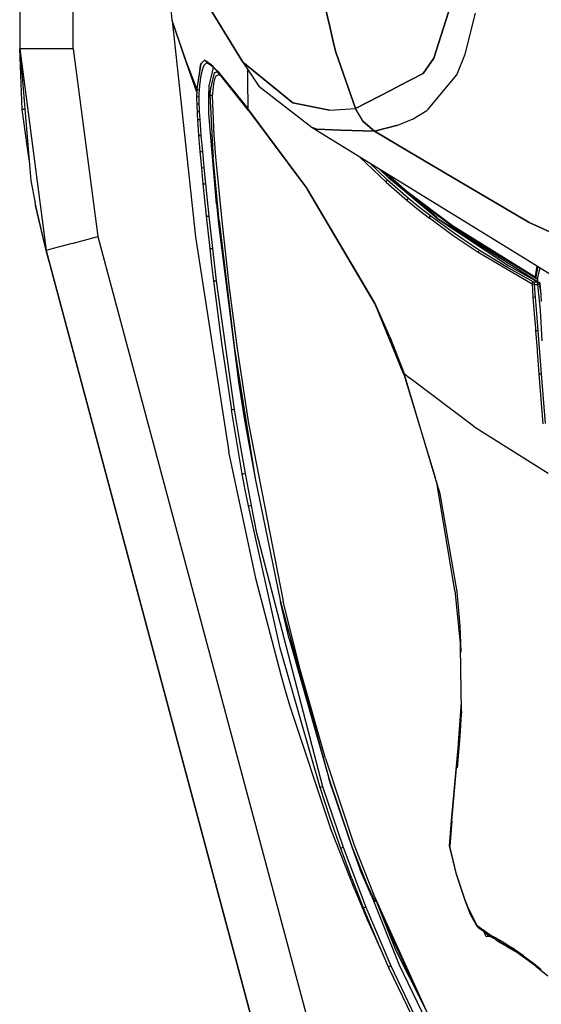
# Model space of a CAD drawing. Units: millimetres. Extents: x 977 to 8918, y -1524 to 1757.
# Drawn here: x 977 to 1147, y -1022 to -702 of the extents above; entities that cross this region are included whole.
import ezdxf

# ---------------------------------------------------------------- set-up
doc = ezdxf.new("R2010")
doc.units = ezdxf.units.MM
doc.layers.add('TFR-TRI', color=7, linetype='CONTINUOUS', true_color=0xffffff)

msp = doc.modelspace()

# ---------------------------------------------------------------- linework, layer by layer
at = {"layer": 'TFR-TRI', "color": 18, "linetype": 'CONTINUOUS'}
for p, q in [((994.199997, -711.175799), (994.199997, 711.175885)), ((994.199997, -711.175799), (994.199997, 711.175885)), ((976.749909, 439.199933), (976.749909, -711.175799)), ((1026.456139, -701.948077), (1024.463661, -680.633502)), ((1033.847573, -690.077777), (1049.482598, -715.526019)), ((1049.482598, -715.526019), (1033.847573, -690.077777)), ((1075.299996, -693.298602), (1077.77137, -703.934527)), ((1077.77137, -703.934527), (1075.299996, -693.298602)), ((1111.6717, -714.20357), (1118.136421, -693.989459)), ((1118.136421, -693.989459), (1111.6717, -714.20357)), ((1038.599266, -697.955096), (1049.482598, -715.526019)), ((1030.382881, -713.564715), (1026.456139, -701.948077)), ((1034.410256, -725.331744), (1026.456139, -701.948077)), ((1026.456139, -701.948077), (1033.984429, -772.404925)), ((1121.88102, -712.989886), (1125.289452, -699.540973)), ((1121.88102, -712.989886), (1125.289452, -699.540973)), ((1077.771385, -703.934588), (1078.901787, -708.799395)), ((1078.901787, -708.799395), (1077.771385, -703.934588)), ((979.087838, -711.175799), (976.749909, -711.175799)), ((976.749909, -711.175799), (985.391869, -776.867266)), ((977.523575, -730.984088), (976.749909, -711.175799)), ((976.749909, -711.175799), (980.420365, -754.199969)), ((976.749909, -711.175799), (985.391869, -776.867266)), ((979.087838, -711.175799), (976.749909, -711.175799)), ((979.115265, -711.175799), (979.087838, -711.175799)), ((979.115265, -711.175799), (979.087838, -711.175799)), ((985.475075, -711.175799), (979.115265, -711.175799)), ((985.475075, -711.175799), (979.115265, -711.175799)), ((985.570206, -711.175799), (985.475075, -711.175799)), ((985.570206, -711.175799), (985.475075, -711.175799)), ((994.199997, -711.175799), (985.570206, -711.175799)), ((994.199997, -711.175799), (985.570206, -711.175799)), ((994.199997, -711.175799), (1002.24807, -772.354266)), ((994.199997, -711.175799), (1002.24807, -772.354266)), ((1079.026299, -709.335223), (1078.901802, -708.799517)), ((1078.901802, -708.799517), (1079.026299, -709.335223)), ((1079.701195, -712.239825), (1079.026314, -709.335345)), ((1079.026314, -709.335345), (1079.701195, -712.239825)), ((1034.448632, -724.195391), (1030.382881, -713.564715)), ((1034.410256, -725.331744), (1030.382881, -713.564715)), ((1034.448632, -724.195391), (1030.382881, -713.564715)), ((1036.993996, -714.847674), (1036.087044, -715.741412)), ((1036.993996, -714.847674), (1036.092522, -715.808856)), ((1039.185768, -716.4388), (1036.993996, -714.847674)), ((1038.768334, -716.406024), (1036.993996, -714.847674)), ((1086.160912, -730.579608), (1079.701195, -712.239825)), ((1079.701195, -712.239825), (1086.160912, -730.579608)), ((1108.191735, -719.23482), (1111.6717, -714.20357)), ((1111.6717, -714.20357), (1108.191735, -719.23482)), ((1119.133965, -719.635516), (1121.88102, -712.989886)), ((1119.133965, -719.635516), (1121.88102, -712.989886)), ((1035.791405, -716.129901), (1034.448632, -724.195391)), ((1035.407326, -717.829974), (1034.448632, -724.195391)), ((1035.407326, -717.829974), (1035.791405, -716.129901)), ((1036.256569, -717.826373), (1035.788552, -719.833941)), ((1036.256569, -717.826373), (1035.788552, -719.833941)), ((1036.087044, -715.741412), (1035.791405, -716.129901)), ((1036.050545, -715.853656), (1035.791405, -716.129901)), ((1036.728401, -716.576678), (1036.256569, -717.826373)), ((1036.728401, -716.576678), (1036.256569, -717.826373)), ((1037.655831, -715.71889), (1036.728401, -716.576678)), ((1037.655831, -715.71889), (1036.728401, -716.576678)), ((1038.768334, -716.406024), (1037.655831, -715.71889)), ((1038.768334, -716.406024), (1037.655831, -715.71889)), ((1039.820076, -717.32973), (1038.427117, -723.285479)), ((1039.820076, -717.32973), (1038.427117, -723.285479)), ((1041.38781, -718.706561), (1038.782921, -716.418841)), ((1039.674187, -716.965594), (1039.185768, -716.4388)), ((1039.73188, -717.001178), (1039.185768, -716.4388)), ((1041.315087, -718.73537), (1039.689064, -716.981585)), ((1041.38781, -718.706561), (1039.749001, -717.018756)), ((1049.482598, -715.526019), (1065.716988, -728.82619)), ((1049.482598, -715.526019), (1054.682274, -723.376361)), ((1065.716988, -728.82619), (1049.482598, -715.526019)), ((1051.001625, -717.819415), (1051.016716, -721.211932)), ((1051.001625, -717.819415), (1051.016716, -721.211932)), ((1035.788552, -719.833941), (1035.327935, -723.041095)), ((1035.788552, -719.833941), (1035.327935, -723.041095)), ((1040.138008, -718.982745), (1038.86892, -724.135089)), ((1040.138008, -718.982745), (1038.86892, -724.135089)), ((1040.381676, -720.75606), (1039.932015, -722.532489)), ((1040.381676, -720.75606), (1039.932015, -722.532489)), ((1041.297585, -718.716571), (1040.138008, -718.982745)), ((1041.297585, -718.716571), (1040.138008, -718.982745)), ((1040.684716, -720.104632), (1040.381676, -720.75606)), ((1040.684716, -720.104632), (1040.381676, -720.75606)), ((1042.006859, -719.606158), (1040.684716, -720.104632)), ((1042.006859, -719.606158), (1040.684716, -720.104632)), ((1042.220131, -719.87453), (1040.828957, -718.215777)), ((1051.266442, -731.261248), (1041.315087, -718.73537)), ((1043.027565, -720.790545), (1041.315087, -718.73537)), ((1041.38781, -718.706561), (1051.058785, -730.676776)), ((1041.38781, -718.706561), (1051.058785, -730.676776)), ((1051.016716, -721.212054), (1051.058785, -730.676776)), ((1051.016716, -721.212054), (1051.058785, -730.676776)), ((1108.191735, -719.23482), (1100.639962, -723.123675)), ((1100.639962, -723.123675), (1108.191735, -719.23482)), ((1109.843499, -730.846331), (1119.133965, -719.635516)), ((1109.843499, -730.846331), (1119.133965, -719.635516)), ((1034.448632, -724.195391), (1034.410256, -725.331744)), ((1034.448632, -724.195391), (1034.410256, -725.331744)), ((1034.448632, -724.195391), (1034.711373, -724.480365)), ((1034.448632, -724.195391), (1034.711373, -724.480365)), ((1034.711373, -724.480365), (1035.20179, -724.64931)), ((1034.711373, -724.480365), (1035.20179, -724.64931)), ((1035.327935, -723.041095), (1035.20179, -724.64931)), ((1035.327935, -723.041095), (1035.20179, -724.64931)), ((1038.363808, -724.378924), (1038.326515, -725.022784)), ((1038.363808, -724.378924), (1038.326515, -725.022784)), ((1038.427117, -723.285479), (1038.365624, -724.34743)), ((1038.427117, -723.285479), (1038.365624, -724.34743)), ((1038.86892, -724.135089), (1038.752327, -726.057696)), ((1038.86892, -724.135089), (1038.752327, -726.057696)), ((1039.932015, -722.532489), (1039.548409, -725.710711)), ((1039.932015, -722.532489), (1039.548409, -725.710711)), ((1054.682274, -723.376361), (1072.057015, -736.840838)), ((1086.160912, -730.579608), (1097.747719, -724.612994)), ((1097.747719, -724.612994), (1086.160912, -730.579608)), ((1100.639946, -723.123675), (1097.74775, -724.612994)), ((1097.74775, -724.612994), (1100.639946, -723.123675)), ((1034.410256, -725.331744), (1034.393807, -726.516864)), ((1034.410256, -725.331744), (1034.393807, -726.516864)), ((1034.650566, -726.727496), (1034.393807, -726.516864)), ((1034.393807, -726.516864), (1034.398812, -727.739154)), ((1034.650566, -726.727496), (1034.393807, -726.516864)), ((1034.393807, -726.516864), (1034.398812, -727.739154)), ((1034.398812, -727.739154), (1034.423119, -728.984515)), ((1034.398812, -727.739154), (1034.423119, -728.984515)), ((1034.650566, -726.727496), (1035.129082, -726.847857)), ((1034.650566, -726.727496), (1035.129082, -726.847857)), ((1035.153176, -725.724566), (1035.129082, -726.847857)), ((1035.153176, -725.724566), (1035.129082, -726.847857)), ((1035.129082, -726.847857), (1035.129799, -728.010638)), ((1035.129082, -726.847857), (1035.129799, -728.010638)), ((1035.20179, -724.64931), (1035.153176, -725.724566)), ((1035.20179, -724.64931), (1035.153176, -725.724566)), ((1038.415688, -732.285662), (1038.326515, -725.022784)), ((1038.415688, -732.285662), (1038.326515, -725.022784)), ((1038.539177, -725.541339), (1038.326515, -725.022784)), ((1038.539177, -725.541339), (1038.326515, -725.022784)), ((1038.752327, -726.057696), (1038.539177, -725.541339)), ((1038.752327, -726.057696), (1038.539177, -725.541339)), ((1038.752327, -726.057696), (1039.681923, -745.094195)), ((1039.015068, -726.325885), (1038.752327, -726.057696)), ((1038.752327, -726.057696), (1039.681923, -745.094195)), ((1039.015068, -726.325885), (1038.752327, -726.057696)), ((1039.015068, -726.325885), (1039.504067, -726.484393)), ((1039.015068, -726.325885), (1039.504067, -726.484393)), ((1039.548409, -725.710711), (1039.504067, -726.484393)), ((1039.548409, -725.710711), (1039.504067, -726.484393)), ((1039.504067, -726.484393), (1039.994255, -739.265399)), ((1039.504067, -726.484393), (1039.994255, -739.265399)), ((978.433716, -730.912921), (977.523575, -730.984088)), ((978.433716, -730.912921), (977.523575, -730.984088)), ((979.83944, -747.390582), (977.523575, -730.984088)), ((1034.423119, -728.984515), (1034.46389, -730.249347)), ((1034.423119, -728.984515), (1034.46389, -730.249347)), ((1034.789574, -729.155841), (1034.423119, -728.984515)), ((1034.789574, -729.155841), (1034.423119, -728.984515)), ((1034.46389, -730.249347), (1034.519203, -731.530963)), ((1034.46389, -730.249347), (1034.519203, -731.530963)), ((1034.789574, -729.155841), (1035.152443, -729.201678)), ((1034.789574, -729.155841), (1035.152443, -729.201678)), ((1035.129799, -728.010638), (1035.152443, -729.201678)), ((1035.129799, -728.010638), (1035.152443, -729.201678)), ((1035.152443, -729.201678), (1035.194649, -730.418353)), ((1035.152443, -729.201678), (1035.194649, -730.418353)), ((1035.194649, -730.418353), (1035.25306, -731.65877)), ((1035.194649, -730.418353), (1035.25306, -731.65877)), ((1051.266442, -731.261248), (1051.058785, -730.676776)), ((1051.266442, -731.261248), (1051.058785, -730.676776)), ((1070.330147, -756.475787), (1051.058785, -730.676776)), ((1070.330147, -756.475787), (1051.058785, -730.676776)), ((1065.716988, -728.82619), (1077.688698, -731.180255)), ((1077.688698, -731.180255), (1065.716988, -728.82619)), ((1077.688698, -731.180255), (1086.160912, -730.579608)), ((1077.688698, -731.180255), (1086.160912, -730.579608)), ((1088.621636, -734.819232), (1086.160912, -730.579608)), ((1088.621636, -734.819232), (1086.160912, -730.579608)), ((1109.442482, -731.330218), (1109.843468, -730.846331)), ((1109.442482, -731.330218), (1109.843468, -730.846331)), ((1034.519203, -731.530963), (1034.587151, -732.827288)), ((1034.773598, -731.621783), (1034.519203, -731.530963)), ((1034.773598, -731.621783), (1034.519203, -731.530963)), ((1034.519203, -731.530963), (1034.587151, -732.827288)), ((1034.587151, -732.827288), (1034.664879, -734.134906)), ((1034.587151, -732.827288), (1034.664879, -734.134906)), ((1034.664879, -734.134906), (1034.918328, -734.188189)), ((1034.664879, -734.134906), (1034.918328, -734.188189)), ((1034.664879, -734.134906), (1035.044442, -739.392718)), ((1034.664879, -734.134906), (1035.044442, -739.392718)), ((1034.773598, -731.621783), (1035.25306, -731.65877)), ((1034.773598, -731.621783), (1035.25306, -731.65877)), ((1034.918328, -734.188189), (1035.025612, -734.19533)), ((1034.918328, -734.188189), (1035.025612, -734.19533)), ((1035.025612, -734.19533), (1035.407799, -734.198565)), ((1035.025612, -734.19533), (1035.407799, -734.198565)), ((1035.25306, -731.65877), (1035.324822, -732.920123)), ((1035.25306, -731.65877), (1035.324822, -732.920123)), ((1035.324822, -732.920123), (1035.407799, -734.198565)), ((1035.324822, -732.920123), (1035.407799, -734.198565)), ((1035.407799, -734.198565), (1035.809517, -739.384112)), ((1035.407799, -734.198565), (1035.809517, -739.384112)), ((1040.889275, -761.669329), (1038.415688, -732.285662)), ((1040.889275, -761.669329), (1038.415688, -732.285662)), ((1051.266442, -731.261248), (1070.517067, -757.045794)), ((1099.977501, -736.054156), (1104.961891, -733.993914)), ((1099.977501, -736.054156), (1104.961891, -733.993914)), ((1104.961891, -733.993914), (1109.442482, -731.330218)), ((1104.961891, -733.993914), (1109.442482, -731.330218)), ((1072.057015, -736.840838), (1073.573128, -737.350604)), ((1073.573128, -737.350604), (1072.057015, -736.840838)), ((1072.057015, -736.840838), (1141.449959, -779.513812)), ((1081.273445, -737.638079), (1073.573128, -737.350604)), ((1073.573128, -737.350604), (1081.273445, -737.638079)), ((1088.621636, -734.819232), (1092.316643, -738.050372)), ((1092.316643, -738.050372), (1088.621636, -734.819232)), ((1099.977501, -736.054156), (1092.316643, -738.050372)), ((1092.316643, -738.050372), (1099.977501, -736.054156)), ((1035.044442, -739.392718), (1035.487892, -744.66109)), ((1035.044442, -739.392718), (1035.304329, -739.404437)), ((1035.044442, -739.392718), (1035.304329, -739.404437)), ((1035.044442, -739.392718), (1035.487892, -744.66109)), ((1035.40136, -739.402606), (1035.304329, -739.404437)), ((1035.40136, -739.402606), (1035.304329, -739.404437)), ((1035.40136, -739.402606), (1035.809517, -739.384112)), ((1035.40136, -739.402606), (1035.809517, -739.384112)), ((1035.809517, -739.384112), (1036.270867, -744.620074)), ((1035.809517, -739.384112), (1036.270867, -744.620074)), ((1039.994255, -739.265399), (1040.586235, -746.369708)), ((1039.994255, -739.265399), (1040.586235, -746.369708)), ((1081.274559, -737.638079), (1092.316643, -738.050372)), ((1092.316643, -738.050372), (1081.274559, -737.638079)), ((1092.316643, -738.050372), (1103.812493, -744.809527)), ((1103.812493, -744.809527), (1092.316643, -738.050372)), ((1035.757317, -744.656146), (1035.487892, -744.66109)), ((1035.757317, -744.656146), (1035.487892, -744.66109)), ((1035.487892, -744.66109), (1035.966896, -749.933062)), ((1035.487892, -744.66109), (1035.966896, -749.933062)), ((1035.757317, -744.656146), (1036.270867, -744.620074)), ((1035.757317, -744.656146), (1036.270867, -744.620074)), ((1036.270867, -744.620074), (1036.765831, -749.876361)), ((1036.270867, -744.620074), (1036.765831, -749.876361)), ((1039.681923, -745.094195), (1039.791832, -746.400714)), ((1039.681923, -745.094195), (1039.791832, -746.400714)), ((1041.76046, -767.25368), (1039.791832, -746.400714)), ((1041.76046, -767.25368), (1039.791832, -746.400714)), ((1040.586235, -746.369708), (1042.600167, -767.187457)), ((1040.586235, -746.369708), (1042.600167, -767.187457)), ((1087.493706, -746.333575), (1096.116555, -754.65047)), ((1087.493706, -746.333575), (1096.116555, -754.65047)), ((1103.812523, -744.809527), (1120.050148, -754.356707)), ((1120.050148, -754.356707), (1103.812523, -744.809527)), ((1035.966896, -749.933062), (1036.239632, -749.919574)), ((1035.966896, -749.933062), (1036.239632, -749.919574)), ((1035.966896, -749.933062), (1036.470192, -755.204547)), ((1035.966896, -749.933062), (1036.470192, -755.204547)), ((1036.239632, -749.919574), (1036.765831, -749.876361)), ((1036.239632, -749.919574), (1036.765831, -749.876361)), ((1036.765831, -749.876361), (1037.282707, -755.139422)), ((1036.765831, -749.876361), (1037.282707, -755.139422)), ((1096.53666, -753.974933), (1090.595696, -748.241107)), ((1096.53666, -753.974933), (1090.595696, -748.241107)), ((1096.88189, -753.221392), (1093.879357, -750.260455)), ((1096.88189, -753.221392), (1093.899163, -750.27254)), ((1095.480049, -751.244769), (1103.616967, -758.390765)), ((1096.072609, -751.609088), (1102.885979, -757.583941)), ((1096.072609, -751.609088), (1102.885979, -757.583941)), ((1112.689492, -766.298114), (1096.88189, -753.221392)), ((1112.689492, -766.298114), (1096.88189, -753.221392)), ((980.420365, -754.199969), (981.751694, -761.33388)), ((1036.746041, -755.183978), (1036.470192, -755.204547)), ((1036.746041, -755.183978), (1036.470192, -755.204547)), ((1036.470192, -755.204547), (1037.53521, -765.742266)), ((1036.470192, -755.204547), (1037.53521, -765.742266)), ((1036.746041, -755.183978), (1037.282707, -755.139422)), ((1036.746041, -755.183978), (1037.282707, -755.139422)), ((1037.282707, -755.139422), (1038.368721, -765.668414)), ((1037.282707, -755.139422), (1038.368721, -765.668414)), ((1092.477089, -793.921161), (1070.330147, -756.475787)), ((1092.477089, -793.921161), (1070.330147, -756.475787)), ((1096.13253, -754.355487), (1096.116555, -754.65047)), ((1096.13253, -754.355487), (1096.116555, -754.65047)), ((1096.116555, -754.65047), (1102.979668, -760.572528)), ((1096.116555, -754.65047), (1102.979668, -760.572528)), ((1096.186409, -754.246051), (1096.13253, -754.355487)), ((1096.186409, -754.246051), (1096.13253, -754.355487)), ((1096.332787, -754.081256), (1096.186409, -754.246051)), ((1096.332787, -754.081256), (1096.186409, -754.246051)), ((1096.53666, -753.974933), (1096.332787, -754.081256)), ((1096.53666, -753.974933), (1096.332787, -754.081256)), ((1099.910988, -756.946368), (1096.53666, -753.974933)), ((1099.910988, -756.946368), (1096.53666, -753.974933)), ((1126.879036, -758.371905), (1120.050148, -754.356707)), ((1120.050148, -754.356707), (1126.879036, -758.371905)), ((1092.510475, -794.382037), (1070.517067, -757.045794)), ((1103.39428, -759.895831), (1099.910988, -756.946368)), ((1103.39428, -759.895831), (1099.910988, -756.946368)), ((1102.885979, -757.583941), (1117.771157, -768.76137)), ((1102.885979, -757.583941), (1117.771157, -768.76137)), ((1103.616967, -758.390765), (1118.479744, -769.545245)), ((1112.632286, -766.148272), (1105.472588, -759.783404)), ((1142.779122, -767.72066), (1126.879082, -758.371966)), ((1126.879082, -758.371966), (1142.779122, -767.72066)), ((985.391869, -776.867266), (981.751694, -761.33388)), ((981.934799, -762.23482), (981.892334, -761.933978)), ((985.391869, -776.867266), (981.934799, -762.23482)), ((1040.889275, -761.669329), (1041.557564, -768.194903)), ((1040.889275, -761.669329), (1041.557564, -768.194903)), ((1103.000649, -760.264422), (1102.967995, -760.385821)), ((1103.000649, -760.264422), (1102.967995, -760.385821)), ((1102.967995, -760.385821), (1102.979668, -760.572528)), ((1102.967995, -760.385821), (1102.979668, -760.572528)), ((1102.979668, -760.572528), (1106.577629, -763.496783)), ((1102.979668, -760.572528), (1106.577629, -763.496783)), ((1103.000649, -760.264422), (1103.202599, -759.994952)), ((1103.000649, -760.264422), (1103.202599, -759.994952)), ((1103.202599, -759.994952), (1103.39428, -759.895831)), ((1103.202599, -759.994952), (1103.39428, -759.895831)), ((1106.988686, -762.819293), (1103.39428, -759.895831)), ((1106.988686, -762.819293), (1103.39428, -759.895831)), ((1110.691551, -765.709124), (1106.988686, -762.819293)), ((1110.691551, -765.709124), (1106.988686, -762.819293)), ((1037.81678, -765.717181), (1037.53521, -765.742266)), ((1037.81678, -765.717181), (1037.53521, -765.742266)), ((1037.53521, -765.742266), (1038.67437, -776.272601)), ((1037.53521, -765.742266), (1038.67437, -776.272601)), ((1037.81678, -765.717181), (1038.368721, -765.668414)), ((1037.81678, -765.717181), (1038.368721, -765.668414)), ((1038.368721, -765.668414), (1039.523369, -776.192279)), ((1038.368721, -765.668414), (1039.523369, -776.192279)), ((1106.577629, -763.496783), (1110.283852, -766.387774)), ((1106.577629, -763.496783), (1110.283852, -766.387774)), ((1110.309609, -766.07973), (1110.275765, -766.202411)), ((1110.309609, -766.07973), (1110.275765, -766.202411)), ((1110.275765, -766.202411), (1110.283852, -766.387774)), ((1110.275765, -766.202411), (1110.283852, -766.387774)), ((1110.309609, -766.07973), (1110.508934, -765.809039)), ((1110.309609, -766.07973), (1110.508934, -765.809039)), ((1110.508934, -765.809039), (1110.691551, -765.709124)), ((1110.508934, -765.809039), (1110.691551, -765.709124)), ((1118.409401, -771.36275), (1110.691551, -765.709124)), ((1118.409401, -771.36275), (1110.691551, -765.709124)), ((1112.632286, -766.148272), (1113.105553, -766.507037)), ((1112.689492, -766.298114), (1136.057381, -781.875811)), ((1112.689492, -766.298114), (1136.057381, -781.875811)), ((1041.557564, -768.194903), (1048.027291, -819.649127)), ((1041.557564, -768.194903), (1048.027291, -819.649127)), ((1041.76046, -767.25368), (1046.714546, -808.861956)), ((1041.76046, -767.25368), (1046.714546, -808.861956)), ((1042.600167, -767.187457), (1045.048012, -789.041522)), ((1042.600167, -767.187457), (1045.048012, -789.041522)), ((1118.009804, -772.044696), (1110.283852, -766.387774)), ((1118.009804, -772.044696), (1110.283852, -766.387774)), ((1113.105553, -766.507037), (1145.40403, -786.922686)), ((1117.771157, -768.76137), (1144.726052, -785.425189)), ((1117.771157, -768.76137), (1144.726052, -785.425189)), ((1168.442086, -779.490435), (1142.779122, -767.72066)), ((1142.779122, -767.72066), (1168.442086, -779.490435)), ((993.819962, -774.610736), (1002.24807, -772.354266)), ((993.819962, -774.610736), (1002.24807, -772.354266)), ((1002.24807, -772.354266), (1109.536171, -1173.076983)), ((1002.24807, -772.354266), (1109.536171, -1173.076983)), ((1033.984429, -772.404925), (1044.916649, -842.441363)), ((1126.153954, -777.514422), (1118.009804, -772.044696)), ((1126.153954, -777.514422), (1118.009804, -772.044696)), ((1126.544976, -776.827655), (1118.409401, -771.36275)), ((1126.544976, -776.827655), (1118.409401, -771.36275)), ((1118.479744, -769.545245), (1144.884835, -785.858416)), ((993.819962, -774.610736), (987.65017, -776.262652)), ((993.819962, -774.610736), (987.65017, -776.262652)), ((987.65017, -776.262652), (985.391869, -776.867266)), ((987.65017, -776.262652), (985.391869, -776.867266)), ((986.14003, -779.662371), (985.391869, -776.867266)), ((985.391869, -776.867266), (1092.679985, -1177.589984)), ((1038.960228, -776.246783), (1038.67437, -776.272601)), ((1038.960228, -776.246783), (1038.67437, -776.272601)), ((1038.67437, -776.272601), (1039.273751, -781.53493)), ((1038.67437, -776.272601), (1039.273751, -781.53493)), ((1038.960228, -776.246783), (1039.523369, -776.192279)), ((1038.960228, -776.246783), (1039.523369, -776.192279)), ((1039.523369, -776.192279), (1040.754082, -786.706927)), ((1039.523369, -776.192279), (1040.754082, -786.706927)), ((1126.179955, -777.201068), (1126.146324, -777.327044)), ((1126.179955, -777.201068), (1126.146324, -777.327044)), ((1126.146324, -777.327044), (1126.153954, -777.514422)), ((1126.146324, -777.327044), (1126.153954, -777.514422)), ((1143.681069, -787.806598), (1126.153954, -777.514422)), ((1143.681069, -787.806598), (1126.153954, -777.514422)), ((1126.179955, -777.201068), (1126.372811, -776.92702)), ((1126.179955, -777.201068), (1126.372811, -776.92702)), ((1126.544976, -776.827655), (1126.372811, -776.92702)), ((1126.544976, -776.827655), (1126.372811, -776.92702)), ((1135.095619, -782.080523), (1126.544976, -776.827655)), ((1135.095619, -782.080523), (1126.544976, -776.827655)), ((986.753952, -781.955401), (986.14003, -779.662371)), ((986.783989, -782.067523), (986.753952, -781.955401)), ((986.783989, -782.067523), (986.753952, -781.955401)), ((1092.679985, -1177.589984), (986.753952, -781.955401)), ((1092.679985, -1177.589984), (986.783989, -782.067523)), ((1039.273751, -781.53493), (1039.893639, -786.794879)), ((1039.273751, -781.53493), (1039.893639, -786.794879)), ((1144.051064, -787.103534), (1135.095619, -782.080523)), ((1144.051064, -787.103534), (1135.095619, -782.080523)), ((1136.057381, -781.875811), (1145.410042, -787.104571)), ((1136.057381, -781.875811), (1145.410042, -787.104571)), ((1141.450203, -779.513934), (1149.445259, -784.430438)), ((1145.281624, -781.870135), (1144.841866, -784.684161)), ((1145.281624, -781.870135), (1144.841866, -784.684161)), ((1145.535683, -782.026324), (1145.317726, -783.309771)), ((1145.317726, -783.309771), (1145.535683, -782.026324)), ((1144.841072, -784.689166), (1144.726052, -785.425189)), ((1144.841072, -784.689166), (1144.726052, -785.425189)), ((1144.737007, -785.577166), (1144.726052, -785.425189)), ((1144.737007, -785.577166), (1144.726052, -785.425189)), ((1145.06144, -784.818744), (1144.884835, -785.858416)), ((1144.884835, -785.858416), (1145.06144, -784.818744)), ((1145.317696, -783.309893), (1145.062264, -784.813678)), ((1145.062264, -784.813678), (1145.317696, -783.309893)), ((1146.242562, -782.461016), (1145.37574, -786.067279)), ((1040.181649, -786.764361), (1039.893639, -786.794879)), ((1040.181649, -786.764361), (1039.893639, -786.794879)), ((1039.893639, -786.794879), (1042.602791, -807.802691)), ((1039.893639, -786.794879), (1042.602791, -807.802691)), ((1040.181649, -786.764361), (1040.754082, -786.706927)), ((1040.181649, -786.764361), (1040.754082, -786.706927)), ((1040.754082, -786.706927), (1046.600594, -828.615435)), ((1040.754082, -786.706927), (1046.600594, -828.615435)), ((1143.687966, -787.532611), (1143.681069, -787.806598)), ((1143.687966, -787.532611), (1143.681069, -787.806598)), ((1144.010292, -787.948138), (1143.681069, -787.806598)), ((1143.681069, -787.806598), (1143.820534, -789.825152)), ((1144.010292, -787.948138), (1143.681069, -787.806598)), ((1143.681069, -787.806598), (1143.820534, -789.825152)), ((1143.747567, -787.384295), (1143.687966, -787.532611)), ((1143.747567, -787.384295), (1143.687966, -787.532611)), ((1143.828163, -787.266009), (1143.747567, -787.384295)), ((1143.828163, -787.266009), (1143.747567, -787.384295)), ((1143.888008, -787.204242), (1143.828163, -787.266009)), ((1143.888008, -787.204242), (1143.828163, -787.266009)), ((1143.89637, -787.196795), (1143.888008, -787.204242)), ((1143.89637, -787.196795), (1143.888008, -787.204242)), ((1143.89637, -787.196795), (1144.051064, -787.103534)), ((1143.89637, -787.196795), (1144.051064, -787.103534)), ((1144.41874, -787.994952), (1144.010292, -787.948138)), ((1144.41874, -787.994952), (1144.010292, -787.948138)), ((1144.189858, -787.153094), (1144.051064, -787.103534)), ((1144.189858, -787.153094), (1144.051064, -787.103534)), ((1144.21418, -787.15993), (1144.189858, -787.153094)), ((1144.21418, -787.15993), (1144.189858, -787.153094)), ((1144.224892, -787.161456), (1144.21418, -787.15993)), ((1144.224892, -787.161456), (1144.21418, -787.15993)), ((1144.41874, -787.180499), (1144.224892, -787.161456)), ((1144.41874, -787.180499), (1144.224892, -787.161456)), ((1144.415871, -787.386554), (1144.415383, -787.546588)), ((1144.415871, -787.386554), (1144.415383, -787.546588)), ((1144.415383, -787.546588), (1144.415871, -787.73421)), ((1144.415383, -787.546588), (1144.415871, -787.73421)), ((1144.41874, -787.180499), (1144.415871, -787.386554)), ((1144.41874, -787.180499), (1144.415871, -787.386554)), ((1144.415871, -787.73421), (1144.41874, -787.994952)), ((1144.415871, -787.73421), (1144.41874, -787.994952)), ((1145.412483, -787.178241), (1144.41874, -787.180499)), ((1145.412483, -787.178241), (1144.41874, -787.180499)), ((1144.41874, -787.994952), (1145.439431, -787.992755)), ((1144.41874, -787.994952), (1145.439431, -787.992755)), ((1144.41874, -787.994952), (1144.744637, -792.220416)), ((1144.41874, -787.994952), (1144.744637, -792.220416)), ((1144.884835, -785.858416), (1144.737007, -785.577166)), ((1144.884835, -785.858416), (1144.737007, -785.577166)), ((1144.884835, -785.858416), (1144.994271, -785.921771)), ((1144.994271, -785.921771), (1145.37574, -786.067279)), ((1145.37574, -786.067279), (1145.40403, -786.922686)), ((1145.37574, -786.067279), (1145.40403, -786.922686)), ((1145.428627, -785.847247), (1145.469155, -786.963824)), ((1145.469155, -786.963824), (1146.035439, -787.321795)), ((1145.475563, -787.141192), (1145.538338, -787.176287)), ((1145.475563, -787.141192), (1145.538338, -787.176287)), ((1145.475869, -787.55318), (1145.476357, -787.384173)), ((1145.475869, -787.55318), (1145.476357, -787.384173)), ((1145.475869, -787.55318), (1145.476357, -787.731768)), ((1145.475869, -787.55318), (1145.476357, -787.731768)), ((1145.476357, -787.384173), (1145.479195, -787.178058)), ((1145.476357, -787.384173), (1145.479195, -787.178058)), ((1145.476357, -787.731768), (1145.479195, -787.992633)), ((1145.476357, -787.731768), (1145.479195, -787.992633)), ((1145.479195, -787.178058), (1145.476937, -787.178058)), ((1145.479195, -787.178058), (1145.476937, -787.178058)), ((1145.538338, -787.176287), (1145.479195, -787.178058)), ((1145.538338, -787.176287), (1145.479195, -787.178058)), ((1145.843758, -787.936114), (1145.479195, -787.992633)), ((1145.843758, -787.936114), (1145.479195, -787.992633)), ((1145.479195, -787.992633), (1146.307961, -796.328265)), ((1145.479195, -787.992633), (1146.307961, -796.328265)), ((1145.841622, -787.241168), (1145.538338, -787.176287)), ((1145.841622, -787.241168), (1145.538338, -787.176287)), ((1146.009957, -787.308123), (1145.841622, -787.241168)), ((1146.009957, -787.308123), (1145.841622, -787.241168)), ((1146.155129, -787.810382), (1145.843758, -787.936114)), ((1146.155129, -787.810382), (1145.843758, -787.936114)), ((1146.035439, -787.321795), (1146.009957, -787.308123)), ((1146.035439, -787.321795), (1146.009957, -787.308123)), ((1146.181832, -787.433184), (1146.035439, -787.321795)), ((1146.081459, -787.404986), (1146.035439, -787.321795)), ((1146.081459, -787.404986), (1146.035439, -787.321795)), ((1146.14225, -787.578448), (1146.081459, -787.404986)), ((1146.14225, -787.578448), (1146.081459, -787.404986)), ((1146.155129, -787.810382), (1146.14225, -787.578448)), ((1146.155129, -787.810382), (1146.14225, -787.578448)), ((1146.316536, -787.745501), (1146.155129, -787.810382)), ((1146.316536, -787.745501), (1146.155129, -787.810382)), ((1146.432411, -789.516681), (1146.155129, -787.810382)), ((1146.432411, -789.516681), (1146.155129, -787.810382)), ((1146.265969, -787.559466), (1146.181832, -787.433184)), ((1146.28315, -787.60451), (1146.265969, -787.559466)), ((1146.316536, -787.745501), (1146.28315, -787.60451)), ((1146.645088, -791.360553), (1146.316536, -787.745501)), ((1045.048012, -789.041522), (1047.593132, -808.755267)), ((1045.048012, -789.041522), (1047.593132, -808.755267)), ((1143.820534, -789.825152), (1143.983376, -792.049579)), ((1143.820534, -789.825152), (1143.983376, -792.049579)), ((1146.645088, -791.360553), (1146.432411, -789.516681)), ((1146.645088, -791.360553), (1146.432411, -789.516681)), ((1146.803871, -793.528277), (1146.645088, -791.360553)), ((1092.510475, -794.382037), (1092.477089, -793.921161)), ((1097.331063, -804.995562), (1092.477089, -793.921161)), ((1092.510475, -794.382037), (1092.477089, -793.921161)), ((1097.331063, -804.995562), (1092.477089, -793.921161)), ((1101.936348, -817.269244), (1092.510475, -794.382037)), ((1143.983376, -792.049579), (1144.309304, -796.295367)), ((1144.531502, -792.216815), (1143.983376, -792.049579)), ((1143.983376, -792.049579), (1144.309304, -796.295367)), ((1144.531502, -792.216815), (1143.983376, -792.049579)), ((1144.744637, -792.220416), (1144.531502, -792.216815)), ((1144.744637, -792.220416), (1144.531502, -792.216815)), ((1144.744637, -792.220416), (1145.159737, -797.427081)), ((1144.744637, -792.220416), (1145.159737, -797.427081)), ((1144.309304, -796.295367), (1144.375099, -797.1393)), ((1144.309304, -796.295367), (1144.375099, -797.1393)), ((1144.375099, -797.1393), (1144.384377, -797.256305)), ((1144.375099, -797.1393), (1144.384377, -797.256305)), ((1144.384377, -797.256305), (1144.385353, -797.271075)), ((1144.384377, -797.256305), (1144.385353, -797.271075)), ((1144.385353, -797.271075), (1144.385598, -797.272906)), ((1144.385353, -797.271075), (1144.385598, -797.272906)), ((1144.385598, -797.272906), (1144.403481, -797.501056)), ((1144.385598, -797.272906), (1144.403481, -797.501056)), ((1144.403481, -797.501056), (1144.773018, -802.179217)), ((1144.403481, -797.501056), (1144.773018, -802.179217)), ((1145.159737, -797.427081), (1145.610817, -803.082049)), ((1145.159737, -797.427081), (1145.610817, -803.082049)), ((1146.307961, -796.328265), (1146.867043, -806.29964)), ((1146.307961, -796.328265), (1146.867043, -806.29964)), ((1144.773018, -802.179217), (1144.840248, -803.02962)), ((1144.773018, -802.179217), (1144.840248, -803.02962)), ((1145.183358, -803.083819), (1144.840248, -803.02962)), ((1145.183358, -803.083819), (1144.840248, -803.02962)), ((1144.840248, -803.02962), (1145.31614, -809.117694)), ((1144.840248, -803.02962), (1145.31614, -809.117694)), ((1145.610817, -803.082049), (1145.183358, -803.083819)), ((1145.610817, -803.082049), (1145.183358, -803.083819)), ((1145.610817, -803.082049), (1146.151558, -810.001971)), ((1145.610817, -803.082049), (1146.151558, -810.001971)), ((1042.602791, -807.802691), (1045.718926, -828.7513)), ((1042.602791, -807.802691), (1045.718926, -828.7513)), ((1097.331063, -804.995562), (1101.966622, -816.874896)), ((1097.331063, -804.995562), (1101.966622, -816.874896)), ((1046.714546, -808.861956), (1053.454659, -851.124469)), ((1046.714546, -808.861956), (1053.454659, -851.124469)), ((1047.593132, -808.755267), (1051.280266, -833.25722)), ((1047.593132, -808.755267), (1051.280266, -833.25722)), ((1145.31614, -809.117694), (1145.375496, -809.887591)), ((1145.31614, -809.117694), (1145.375496, -809.887591)), ((1145.375496, -809.887591), (1145.383126, -809.983905)), ((1145.375496, -809.887591), (1145.383126, -809.983905)), ((1145.383126, -809.983905), (1145.466347, -811.055743)), ((1145.383126, -809.983905), (1145.466347, -811.055743)), ((1145.466347, -811.055743), (1145.816811, -815.588153)), ((1145.466347, -811.055743), (1145.816811, -815.588153)), ((1146.151558, -810.001971), (1146.690865, -817.083941)), ((1146.151558, -810.001971), (1146.690865, -817.083941)), ((1101.889626, -817.123492), (1101.966622, -816.874896)), ((1101.889626, -817.123492), (1101.966622, -816.874896)), ((1101.936348, -817.269244), (1101.889626, -817.123492)), ((1101.889626, -817.123492), (1112.159981, -850.774676)), ((1112.159981, -850.774676), (1101.966622, -816.874896)), ((1101.966622, -816.874896), (1103.887108, -818.481524)), ((1101.966622, -816.874896), (1103.887108, -818.481524)), ((1112.159981, -850.774676), (1101.966622, -816.874896)), ((1145.816811, -815.588153), (1145.933876, -817.112994)), ((1145.816811, -815.588153), (1145.933876, -817.112994)), ((1146.269081, -817.1086), (1145.933876, -817.112994)), ((1146.269081, -817.1086), (1145.933876, -817.112994)), ((1145.933876, -817.112994), (1147.205361, -833.292926)), ((1145.933876, -817.112994), (1147.205361, -833.292926)), ((1146.479134, -817.098407), (1146.269081, -817.1086)), ((1146.479134, -817.098407), (1146.269081, -817.1086)), ((1146.690865, -817.083941), (1146.479134, -817.098407)), ((1146.690865, -817.083941), (1146.479134, -817.098407)), ((1146.690865, -817.083941), (1147.943489, -833.212909)), ((1146.690865, -817.083941), (1147.943489, -833.212909)), ((1048.027291, -819.649127), (1049.865746, -831.459552)), ((1048.027291, -819.649127), (1049.865746, -831.459552)), ((1124.601601, -834.045001), (1103.887108, -818.481524)), ((1124.601601, -834.045001), (1103.887108, -818.481524)), ((1046.007164, -828.70003), (1045.718926, -828.7513)), ((1046.007164, -828.70003), (1045.718926, -828.7513)), ((1047.443413, -839.201434), (1045.718926, -828.7513)), ((1047.443413, -839.201434), (1045.718926, -828.7513)), ((1046.007164, -828.70003), (1046.600594, -828.615435)), ((1046.007164, -828.70003), (1046.600594, -828.615435)), ((1046.600594, -828.615435), (1048.326973, -839.050311)), ((1046.600594, -828.615435), (1048.326973, -839.050311)), ((1049.865746, -831.459552), (1053.454659, -851.124469)), ((1051.280266, -833.25722), (1062.639489, -891.01784)), ((1051.280266, -833.25722), (1062.639489, -891.01784)), ((1124.601601, -834.045001), (1127.355828, -835.790179)), ((1124.601601, -834.045001), (1127.355828, -835.790179)), ((1127.357567, -835.791278), (1148.875008, -849.425433)), ((1127.357567, -835.791278), (1148.875008, -849.425433)), ((1049.284462, -849.6346), (1047.443413, -839.201434)), ((1049.284462, -849.6346), (1047.443413, -839.201434)), ((1048.326973, -839.050311), (1050.169243, -849.467425)), ((1048.326973, -839.050311), (1050.169243, -849.467425)), ((1053.825157, -884.162188), (1044.916649, -842.441363)), ((1049.570809, -849.574603), (1049.284462, -849.6346)), ((1049.570809, -849.574603), (1049.284462, -849.6346)), ((1050.250069, -854.844989), (1049.284462, -849.6346)), ((1050.250069, -854.844989), (1049.284462, -849.6346)), ((1049.570809, -849.574603), (1050.169243, -849.467425)), ((1049.570809, -849.574603), (1050.169243, -849.467425)), ((1050.169243, -849.467425), (1051.135079, -854.669513)), ((1050.169243, -849.467425), (1051.135079, -854.669513)), ((1053.454659, -851.124469), (1061.756615, -891.25722)), ((1113.749504, -856.060504), (1112.159981, -850.774676)), ((1118.565087, -887.613177), (1112.506493, -851.926959)), ((1051.245934, -860.049273), (1050.250069, -854.844989)), ((1051.245934, -860.049273), (1050.250069, -854.844989)), ((1051.135079, -854.669513), (1052.130944, -859.865252)), ((1051.135079, -854.669513), (1052.130944, -859.865252)), ((1119.326378, -888.058123), (1113.749504, -856.060504)), ((1119.326378, -888.058123), (1113.749504, -856.060504)), ((1051.530373, -859.984088), (1051.245934, -860.049273)), ((1051.530373, -859.984088), (1051.245934, -860.049273)), ((1061.584725, -906.405352), (1051.245934, -860.049273)), ((1061.584725, -906.405352), (1051.245934, -860.049273)), ((1051.530373, -859.984088), (1052.130944, -859.865252)), ((1051.530373, -859.984088), (1052.130944, -859.865252)), ((1052.130944, -859.865252), (1053.824913, -868.3492)), ((1052.130944, -859.865252), (1053.824913, -868.3492)), ((1053.824913, -868.3492), (1075.422539, -951.41347)), ((1053.824913, -868.3492), (1075.422539, -951.41347)), ((1061.897286, -915.104632), (1053.825157, -884.162188)), ((1118.565087, -887.613177), (1120.390816, -905.856341)), ((1120.29197, -899.045001), (1119.326378, -888.058123)), ((1120.29197, -899.045001), (1119.326378, -888.058123)), ((1064.525139, -903.346026), (1061.756615, -891.25722)), ((1061.756615, -891.25722), (1077.428124, -948.703387)), ((1061.756615, -891.25722), (1077.428124, -948.703387)), ((1068.264962, -913.758258), (1062.639489, -891.01784)), ((1068.264962, -913.758258), (1062.639489, -891.01784)), ((1120.697502, -926.983844), (1120.29197, -899.045001)), ((1120.56852, -907.631915), (1120.29197, -899.045001)), ((1064.525139, -903.346026), (1077.428124, -948.703387)), ((1074.594506, -951.782977), (1061.584725, -906.405352)), ((1074.594506, -951.782977), (1061.584725, -906.405352)), ((1076.375023, -942.284381), (1068.264962, -913.758258)), ((1076.375023, -942.284381), (1068.264962, -913.758258)), ((1063.368569, -920.22951), (1061.897286, -915.104632)), ((1064.876091, -925.339557), (1063.368569, -920.22951)), ((1078.258293, -965.503924), (1064.876091, -925.339557)), ((1119.757576, -937.239459), (1120.654152, -923.996966)), ((1117.444542, -962.476641), (1120.697502, -926.983844)), ((1117.553246, -962.721637), (1120.697502, -926.983844)), ((1117.553246, -962.721637), (1120.697502, -926.983844)), ((1120.450264, -931.661761), (1120.581169, -929.330035)), ((1120.581169, -929.330035), (1120.641243, -928.158709)), ((1120.641243, -928.158709), (1120.669853, -927.571673)), ((1120.698265, -926.983477), (1120.669853, -927.571673)), ((1120.147225, -936.281329), (1120.450264, -931.661761)), ((1119.401467, -945.327533), (1120.147225, -936.281329)), ((1076.375023, -942.284381), (1085.730095, -970.539874)), ((1076.375023, -942.284381), (1085.730095, -970.539874)), ((1078.284035, -951.629229), (1077.428124, -948.703387)), ((1077.428124, -948.703387), (1084.934716, -970.96419)), ((1077.428124, -948.703387), (1084.934716, -970.96419)), ((1074.833885, -951.634234), (1074.594506, -951.782977)), ((1074.833885, -951.634234), (1074.594506, -951.782977)), ((1077.887062, -961.71535), (1074.594506, -951.782977)), ((1077.887062, -961.71535), (1074.594506, -951.782977)), ((1074.833885, -951.634234), (1075.422539, -951.41347)), ((1074.833885, -951.634234), (1075.422539, -951.41347)), ((1075.422539, -951.41347), (1082.136635, -971.165362)), ((1075.422539, -951.41347), (1082.136635, -971.165362)), ((1077.571236, -949.127826), (1078.284035, -951.629229)), ((1078.284035, -951.629229), (1085.035103, -971.399798)), ((1078.284035, -951.629229), (1085.035103, -971.399798)), ((1081.339623, -971.586749), (1077.887062, -961.71535)), ((1081.339623, -971.586749), (1077.887062, -961.71535)), ((1116.761467, -970.737445), (1117.444542, -962.476641)), ((1117.553246, -962.721637), (1116.868508, -970.863055)), ((1117.553246, -962.721637), (1116.868508, -970.863055)), ((1117.444542, -962.476641), (1117.509377, -962.2643)), ((1117.553246, -962.721637), (1117.444542, -962.476641)), ((1117.553246, -962.721637), (1117.444542, -962.476641)), ((1085.899605, -985.070208), (1078.258293, -965.503924)), ((1081.560631, -971.415484), (1081.339623, -971.586749)), ((1081.560631, -971.415484), (1081.339623, -971.586749)), ((1081.560631, -971.415484), (1082.136635, -971.165362)), ((1081.560631, -971.415484), (1082.136635, -971.165362)), ((1082.136635, -971.165362), (1089.516884, -990.654925)), ((1082.136635, -971.165362), (1089.516884, -990.654925)), ((1084.934716, -970.96419), (1087.696327, -978.51192)), ((1084.934716, -970.96419), (1089.615883, -982.634478)), ((1084.934716, -970.96419), (1087.696327, -978.51192)), ((1085.035103, -971.399798), (1085.460518, -972.401202)), ((1085.035103, -971.399798), (1087.696327, -978.51192)), ((1085.730095, -970.539874), (1095.509972, -995.293109)), ((1085.730095, -970.539874), (1095.509972, -995.293109)), ((1119.035958, -980.090777), (1116.761467, -970.737445)), ((1119.098183, -979.985614), (1116.868508, -970.863055)), ((1119.098183, -979.985614), (1116.868508, -970.863055)), ((1084.960472, -981.393634), (1081.339623, -971.586749)), ((1084.960472, -981.393634), (1081.339623, -971.586749)), ((1087.696327, -978.51192), (1092.503197, -988.835589)), ((1091.358452, -986.978778), (1087.696327, -978.51192)), ((1087.696327, -978.51192), (1092.55526, -988.958453)), ((1119.035958, -980.090777), (1119.098183, -979.985614)), ((1119.035958, -980.090777), (1119.098183, -979.985614)), ((1121.844307, -988.485308), (1119.035958, -980.090777)), ((1120.481758, -984.188983), (1119.098183, -979.985614)), ((1120.481758, -984.188983), (1119.098183, -979.985614)), ((1084.960472, -981.393634), (1088.761116, -991.131915)), ((1084.960472, -981.393634), (1088.761116, -991.131915)), ((1121.905571, -988.378314), (1120.481758, -984.188983)), ((1121.905571, -988.378314), (1120.481758, -984.188983)), ((1085.899605, -985.070208), (1089.982033, -994.710772)), ((1091.358452, -986.978778), (1100.28698, -1009.237994)), ((1092.244088, -987.027057), (1110.203621, -1026.494525)), ((1089.516884, -990.654925), (1088.959236, -990.936297)), ((1089.516884, -990.654925), (1088.959236, -990.936297)), ((1089.516884, -990.654925), (1097.656746, -1009.841388)), ((1089.516884, -990.654925), (1097.656746, -1009.841388)), ((1121.905571, -988.378314), (1121.844307, -988.485308)), ((1121.905571, -988.378314), (1121.844307, -988.485308)), ((1123.575936, -993.128314), (1121.844307, -988.485308)), ((1122.701195, -990.632037), (1121.905571, -988.378314)), ((1122.701195, -990.632037), (1121.905571, -988.378314)), ((1125.77964, -996.713397), (1122.701195, -990.632037)), ((1125.77964, -996.713397), (1122.701195, -990.632037)), ((1088.959236, -990.936297), (1088.761116, -991.131915)), ((1088.959236, -990.936297), (1088.761116, -991.131915)), ((1088.761116, -991.131915), (1092.753426, -1000.797015)), ((1125.81231, -996.984942), (1123.575936, -993.128314)), ((1089.982033, -994.710772), (1094.251641, -1004.249225)), ((1095.509972, -995.293109), (1108.054314, -1022.234332)), ((1095.509972, -995.293109), (1099.293724, -1004.869891)), ((1095.509972, -995.293109), (1099.293724, -1004.869891)), ((1095.556893, -995.411883), (1107.776833, -1021.684344)), ((1125.77964, -996.713397), (1130.728249, -1000.097857)), ((1125.77964, -996.713397), (1130.728249, -1000.097857)), ((1125.972527, -997.200702), (1125.81231, -996.984942)), ((1125.972527, -997.200702), (1130.96238, -1000.628924)), ((1127.767235, -998.433734), (1127.897499, -998.620807)), ((1128.887657, -999.375689), (1127.873696, -998.506854)), ((1127.958306, -998.579364), (1127.897499, -998.620807)), ((1127.958306, -998.579364), (1127.897499, -998.620807)), ((1127.897499, -998.620807), (1127.963082, -998.711688)), ((1127.963082, -998.711688), (1128.042382, -998.651385)), ((1128.042382, -998.651385), (1127.963082, -998.711688)), ((1128.741982, -1000.207293), (1127.963082, -998.711688)), ((1127.963082, -998.711688), (1128.20768, -998.988421)), ((1127.963082, -998.711688), (1128.20768, -998.988421)), ((1128.566994, -999.252398), (1128.20768, -998.988421)), ((1128.20768, -998.988421), (1128.566994, -999.252398)), ((1128.847496, -999.341266), (1128.566994, -999.252398)), ((1128.566994, -999.252398), (1128.847496, -999.341266)), ((1128.741982, -1000.207293), (1128.834496, -1000.355731)), ((1128.834496, -1000.355731), (1128.846184, -1000.358722)), ((1128.846184, -1000.358722), (1128.857857, -1000.35805)), ((1129.32087, -1000.297259), (1128.857857, -1000.35805)), ((1128.887657, -999.375689), (1131.202462, -1000.780352)), ((1129.32087, -999.638568), (1129.32087, -1000.297259)), ((1129.32087, -1000.297259), (1129.32087, -999.638568)), ((1130.65989, -1000.451068), (1129.32087, -1000.297259)), ((1130.96238, -1000.628924), (1130.728249, -1000.097857)), ((1130.96238, -1000.628924), (1130.728249, -1000.097857)), ((1131.804009, -1000.689715), (1130.728249, -1000.097857)), ((1131.804009, -1000.689715), (1130.728249, -1000.097857)), ((1092.753426, -1000.797015), (1096.951012, -1010.378802)), ((1094.251641, -1004.249225), (1092.753426, -1000.797015)), ((1092.753426, -1000.797015), (1096.951012, -1010.378802)), ((1093.948906, -1003.525897), (1094.251641, -1004.249225)), ((1130.945381, -1000.59035), (1131.202462, -1000.780352)), ((1131.202462, -1000.780352), (1130.96238, -1000.628924)), ((1131.202462, -1000.780352), (1132.033593, -1001.22127)), ((1131.305748, -1000.835101), (1132.535469, -1001.8893)), ((1132.535469, -1001.8893), (1131.482384, -1000.928851)), ((1132.535469, -1001.8893), (1131.581536, -1000.981463)), ((1134.461647, -1002.251361), (1131.804009, -1000.689715)), ((1132.033593, -1001.22127), (1131.804009, -1000.689715)), ((1134.461647, -1002.251361), (1131.804009, -1000.689715)), ((1132.033593, -1001.22127), (1131.804009, -1000.689715)), ((1132.033593, -1001.22127), (1137.385842, -1004.511126)), ((1135.638954, -1003.672625), (1132.535469, -1001.8893)), ((1132.850182, -1001.754657), (1132.604531, -1001.572223)), ((1132.850182, -1001.754657), (1132.604531, -1001.572223)), ((1133.388939, -1002.054339), (1132.850182, -1001.754657)), ((1133.388939, -1002.054339), (1132.850182, -1001.754657)), ((1134.461647, -1002.251361), (1137.184639, -1003.98537)), ((1134.461647, -1002.251361), (1137.184639, -1003.98537)), ((1135.638954, -1003.672625), (1135.494698, -1003.348712)), ((1135.638954, -1003.672625), (1135.494698, -1003.348712)), ((1094.251641, -1004.249225), (1096.951012, -1010.378802)), ((1099.293724, -1004.869891), (1108.054314, -1022.234332)), ((1099.293724, -1004.869891), (1108.054314, -1022.234332)), ((1135.880715, -1003.822772), (1135.50425, -1003.595172)), ((1135.880715, -1003.822772), (1135.638954, -1003.672625)), ((1135.880715, -1003.822772), (1135.676033, -1003.674762)), ((1136.683724, -1004.247882), (1135.880715, -1003.822772)), ((1136.683724, -1004.247882), (1136.58326, -1004.017779)), ((1136.683724, -1004.247882), (1136.58326, -1004.017779)), ((1138.904885, -1005.605914), (1136.683724, -1004.247882)), ((1140.911598, -1006.557574), (1137.184639, -1003.98537)), ((1137.385842, -1004.511126), (1137.184639, -1003.98537)), ((1140.911598, -1006.557574), (1137.184639, -1003.98537)), ((1137.385842, -1004.511126), (1137.184639, -1003.98537)), ((1144.916054, -1009.938433), (1137.385842, -1004.511126)), ((1140.911598, -1006.557574), (1144.743935, -1009.419452)), ((1140.911598, -1006.557574), (1144.743935, -1009.419452)), ((1097.656746, -1009.841388), (1097.121956, -1010.156634)), ((1097.656746, -1009.841388), (1097.121956, -1010.156634)), ((1097.656746, -1009.841388), (1106.578362, -1028.45943)), ((1097.656746, -1009.841388), (1106.578362, -1028.45943)), ((1100.28698, -1009.237994), (1109.161385, -1027.755511)), ((1144.916054, -1009.938433), (1144.743935, -1009.419452)), ((1144.743935, -1009.419452), (1146.698006, -1010.956866)), ((1144.916054, -1009.938433), (1144.743935, -1009.419452)), ((1144.743935, -1009.419452), (1146.698006, -1010.956866)), ((1144.916054, -1009.938433), (1148.79966, -1013.039325)), ((1097.121956, -1010.156634), (1096.951012, -1010.378802)), ((1097.121956, -1010.156634), (1096.951012, -1010.378802)), ((1096.951012, -1010.378802), (1105.932961, -1029.061297)), ((1108.054314, -1022.234332), (1119.488015, -1044.897174)), ((1108.054314, -1022.234332), (1119.488015, -1044.897174))]:
    msp.add_line(p, q, dxfattribs=at)

doc.saveas('drawing.dxf')
